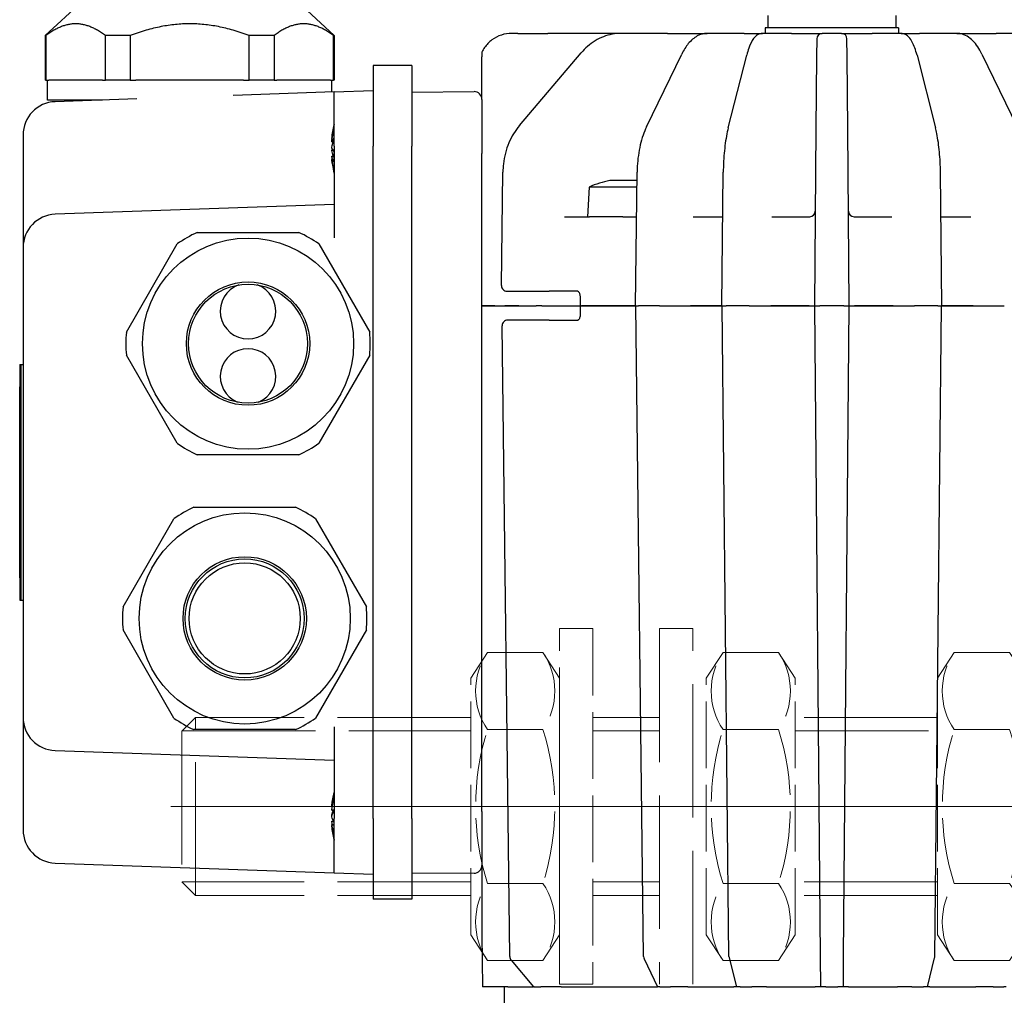
# Model space of a CAD drawing. Units: millimetres. Extents: x -15 to 595, y -34 to 840.
# Drawn here: x 73 to 117, y 638 to 682 of the extents above; entities that cross this region are included whole.
import ezdxf

# ---------------------------------------------------------------- set-up
doc = ezdxf.new("R2010")
doc.units = ezdxf.units.MM
doc.header["$PDMODE"] = 2
doc.header["$PDSIZE"] = 10
doc.linetypes.add('AM_ISO02W050', pattern=[7.5, 6, -1.5])
for name, color, linetype, lineweight in [('AM_0', 7, 'Continuous', 40), ('AM_1', 30, 'Continuous', 30), ('AM_3', 1, 'AM_ISO02W050', 15), ('AM_5', 3, 'Continuous', 20)]:
    doc.layers.add(name, color=color, linetype=linetype, lineweight=lineweight)
doc.styles.get("Standard").update_dxf_attribs({"font": 'arial.ttf'})
doc.dimstyles.new('MAL-ISO$0', dxfattribs={"dimtxt": 3, "dimasz": 3, "dimexe": 1, "dimexo": 1, "dimgap": 1.5, "dimtad": 1, "dimtxsty": 'Standard', "dimcen": 0, "dimclrd": 256, "dimclre": 256, "dimclrt": 3, "dimadec": 1, "dimazin": 2, "dimtp": 0.1, "dimtm": 0.1, "dimtfac": 0.71, "dimtmove": 0, "dimatfit": 3, "dimfxl": 1, "dimlwd": -1, "dimlwe": -1, "dimarcsym": 1})

# ---------------------------------------------------------------- blocks, each defined once
blk = doc.blocks.new('ecrou-1')
at = {"layer": 'AM_3', "color": 1}
for p, q in [((-11.54999999999995, 0), (-13.85640646055117, -1.504809471616682)), ((-11.54999999999995, 0), (11.54999999999995, 0)), ((11.54999999999995, 1.13686837721616e-13), (13.85640646055117, -1.504809471616568)), ((-13.85640646055117, -1.504809471616795), (-13.85640646055117, -6.495190528383318)), ((-6.928203230275585, -1.504809471616795), (-6.928203230275585, -6.495190528383318)), ((6.928203230275585, -1.504809471616682), (6.928203230275585, -6.495190528383318)), ((13.85640646055117, -1.504809471616682), (13.85640646055117, -6.495190528383318)), ((-11.54999999999995, -8.000000000000114), (-13.85640646055117, -6.495190528383432)), ((11.54999999999995, -8), (13.85640646055117, -6.495190528383318)), ((-11.54999999999995, -8), (11.54999999999995, -8))]:
    blk.add_line(p, q, dxfattribs=at)
for centre, radius, start, end in [((-10.39230484541326, -6.581548506904255), 6.145997008818983, 55.69241388794769, 124.3075861120523), ((-5.972447070234921e-07, -23.41565644288039), 22.98010494479505, 72.45305987572193, 107.5469379898382), ((10.39230525919652, -6.581547166360451), 6.145995668275257, 55.69241003046688, 124.3075929270978), ((-10.39230484541326, -1.418451493095745), 6.145997008818983, 235.6924138879477, 304.3075861120523), ((-5.972447070234921e-07, 15.41565644288028), 22.98010494479505, 252.4530620101618, 287.546940124278), ((10.39230525919652, -1.418452833639435), 6.145995668275257, 235.6924070729022, 304.3075899695331)]:
    blk.add_arc(centre, radius, start, end, dxfattribs=at)
blk = doc.blocks.new('rondelle-1')
at = {"layer": 'AM_3', "color": 1}
blk.add_lwpolyline([(-16, -4.323396751715336e-09), (16, 4.323510438553058e-09), (16, -2.99999999567649), (-16, -3.000000004323397)], close=True, dxfattribs=at)
blk = doc.blocks.new('*D63')
at = {"layer": 'AM_5', "transparency": 16777216}
for p, q in [((79.50912400112176, 646.3266228490296), (164.1464953037836, 646.3266228490296)), ((163.1464953037836, 606.826622701654), (163.1464953037836, 640.3266228490296)), ((182.2156096254051, 600.826622701654), (162.1464953037836, 600.826622701654))]:
    blk.add_line(p, q, dxfattribs=at)
for points in [[(162.1464953037836, 640.3266228490296), (164.1464953037836, 640.3266228490296), (163.1464953037836, 646.3266228490296)], [(162.1464953037836, 606.826622701654), (164.1464953037836, 606.826622701654), (163.1464953037836, 600.826622701654)]]:
    blk.add_solid(points, dxfattribs=at)
at = {"layer": 'Defpoints', "color": 0, "transparency": 16777216}
for p in [(78.50912400112176, 646.3266228490296), (163.1464953037836, 646.3266228490296), (183.2156096254051, 600.826622701654)]:
    blk.add_point(p, dxfattribs=at)
at = {"layer": 'AM_5', "color": 3, "transparency": 16777216, "insert": (158.5830573774536, 623.5766227753417), "char_height": 6, "attachment_point": 5, "rotation": 90}
blk.add_mtext('91', dxfattribs=at)
blk = doc.blocks.new('DECLENCHEUR RF COTE')
at = {"layer": 'AM_1'}
for p, q in [((-69.45874770580076, -60.48285254296071), (-69.45874770580167, -63.71805920901717)), ((-67.5999784565106, -64.99330566681694), (-61.06281327053739, -61.81988393379153)), ((16.34125229420306, -62.80566046424791), (16.34125229420397, -63.02497731134916)), ((-69.45874770580167, -65.04582097294453), (-69.45874770580167, -63.71805920901717)), ((-44.9587477057953, -63.65651034034819), (-44.9587477057953, -62.98032651051473)), ((-44.95874770579621, -65.13255218797305), (-44.9587477057953, -63.65651034034819)), ((16.34125229420397, -63.9714981400616), (16.34125229420397, -63.02497731134916)), ((16.34125229420397, -63.9714981400616), (16.34125229420397, -64.74018258399563)), ((-69.45874770580076, -67.26507330321103), (-69.45874770580167, -65.04582097294453)), ((-44.95874770579621, -65.7792157393833), (-44.95874770579621, -65.13255218797305)), ((16.34125229420397, -64.74018258399563), (16.34125229420397, -64.89552421874485)), ((16.34125229420397, -64.89552421874485), (16.34125229420397, -65.54956161247581)), ((16.34125229420397, -69.67699520275708), (16.34125229420306, -65.54956161249582)), ((-52.95874770579621, -68.6833939778776), (-52.95874770579621, -66.00753775701243)), ((-44.95874770579621, -68.59876225845575), (-44.95874770579621, -65.77748562257922)), ((-44.95874770579621, -65.7792157393833), (-44.95874770579621, -68.59876225845575)), ((-69.45874770579894, -67.26507330321103), (-69.45874770579894, -68.78436312662008)), ((-69.45874770579894, -68.78436312662008), (-69.45874770579985, -70.61641221550236)), ((-44.95874769716238, -68.59876307442848), (-56.97486760057336, -68.72587995971391)), ((-44.95874770579439, -68.97778855143316), (-44.95874770579439, -68.59876225845575)), ((13.61121946063531, -69.23860095204462), (-44.95874771442732, -68.61899729808603)), ((-44.95874770579439, -68.97778855143316), (-44.95874770579439, -71.05389923021177)), ((-67.50501200363533, -70.8367207169422), (-60.96784681766212, -69.17203714581639)), ((16.34125229420397, -69.90803350448412), (13.72737595200351, -69.25354621445557)), ((16.34125229420397, -69.67699520274299), (16.34125229420397, -69.90803350448412)), ((16.34125229420397, -69.90803350448412), (16.34125229420488, -70.2494106041372)), ((-69.45874770579985, -71.87763851892306), (-69.45874770579985, -70.61641221550236)), ((16.34125229420488, -71.28956873170772), (16.34125229420488, -70.2494106041372)), ((-44.95874770579439, -71.65998496238309), (-44.95874770579439, -71.05389923021177)), ((-44.9587477057953, -72.42059938520971), (-44.95874770579439, -71.65998496238309)), ((16.34125229420488, -71.28956873170772), (16.34125229420397, -71.94175034766066)), ((-69.95874770581804, -72.50000000000001), (-69.95874770581804, -84.50000000000001)), ((-69.95874770581804, -72.50000000000001), (-69.45874770581804, -72.50000000000001)), ((-69.45874770579985, -72.26722093821492), (-69.45874770579985, -71.87763851892306)), ((-69.45874770579803, -72.26722093821537), (-69.45874770579803, -73.93681088279574)), ((-44.9587477057953, -72.99454062719043), (-44.9587477057953, -72.42059938520971)), ((16.34125229420397, -71.94175034766066), (16.34125229420397, -72.02179895064954)), ((16.34125229420397, -72.02179895064954), (16.34125229420488, -72.60371537989384)), ((16.34125229420397, -76.99184114806984), (16.34125229420397, -72.60371537990294)), ((-71.0587477058184, -72.75000000000001), (-69.95874770581804, -72.75000000000001)), ((-52.9587477057953, -76.50434439470202), (-52.95874770579621, -73.09092400727287)), ((-44.9587477057953, -76.46495634991926), (-44.9587477057953, -72.99267350256243)), ((-44.9587477057953, -72.99454062719043), (-44.9587477057953, -76.4630631406285)), ((-69.45874770579803, -73.93681088279574), (-69.45874770579894, -74.8808782631154)), ((-69.45874770579985, -75.99428005305118), (-69.45874770579894, -74.88087826311586)), ((-69.45874770579985, -76.740217230461), (-69.45874770579985, -75.99428005305073)), ((-69.45874770579894, -77.63964892384458), (-69.45874770579985, -76.740217230461)), ((-60.84882325792069, -77.06885564620235), (-67.3859884438939, -77.12590462250638)), ((-56.97394173281327, -77.03504006742789), (-60.84882325792069, -77.06885564620235)), ((-44.95874770579439, -76.93018505767351), (-56.97394173281327, -77.03504006742789)), ((-44.9587477057953, -76.93018505771717), (-44.9587477057953, -76.4630631406285)), ((-44.95874770579439, -77.43016601920546), (-44.95874770579439, -76.93018505761167)), ((13.61029359287613, -77.44323308749834), (-44.95874770579439, -76.93210880745347)), ((16.34125229420488, -76.99184114806756), (16.34125229420488, -77.46706580307453)), ((-69.45874770579803, -77.63964892384458), (-69.45874770579803, -79.36035107615454)), ((-67.3859884438939, -77.12590462250638), (-68.96311097354692, -77.13966796231263)), ((-44.95874770579439, -77.43016601920546), (-44.95874770579439, -79.56983398079366)), ((16.34125229420488, -77.46706580302678), (13.61029359287613, -77.44323308749834)), ((16.34125229420488, -77.46706580302678), (16.34125229420488, -77.96399942852302)), ((16.34125229420488, -79.03600057147649), (16.34125229420488, -77.96399942852302)), ((-69.45874770579985, -80.25978276953857), (-69.45874770579894, -79.36035107615454)), ((-44.95874770579439, -80.06789119254655), (13.61029359287613, -79.55676691250117)), ((-44.95874770579439, -80.06981494238791), (-44.95874770579439, -79.56983398079366)), ((13.61029359287613, -79.55676691250117), (16.34125229420488, -79.53293419697273)), ((16.34125229420488, -79.03600057147649), (16.34125229420488, -79.53293419697273)), ((16.34125229420488, -79.53293419692544), (16.34125229420488, -80.00815885193195)), ((-69.45874770579985, -81.00571994694839), (-69.45874770579985, -80.25978276953857)), ((-68.96311097354692, -79.86033203768649), (-67.3859884438939, -79.87409537749274)), ((-67.3859884438939, -79.87409537749274), (-60.84882325792069, -79.93114435379722)), ((-60.84882325792069, -79.93114435379722), (-56.97394173281327, -79.96495993257169)), ((-56.97394173281327, -79.96495993257169), (-44.95874770579439, -80.0698149423256)), ((-52.95874770579621, -83.90907599272624), (-52.9587477057953, -80.4956556052971)), ((-44.9587477057953, -80.53693685937061), (-44.9587477057953, -80.0698149422824)), ((-44.9587477057953, -84.00732649743715), (-44.9587477057953, -80.53504365008031)), ((-44.9587477057953, -80.53693685937061), (-44.9587477057953, -84.00545937280869)), ((16.34125229420397, -84.39628462009658), (16.34125229420397, -80.00815885192968)), ((-69.45874770579894, -82.11912173688371), (-69.45874770579985, -81.00571994694839)), ((-69.45874770579894, -82.11912173688371), (-69.45874770579803, -83.06318911720383)), ((-69.45874770579803, -83.06318911720383), (-69.45874770579803, -84.7327790617842)), ((-44.9587477057953, -84.5794006147894), (-44.9587477057953, -84.00545937280869)), ((-71.0587477058184, -84.25000000000001), (-69.95874770581804, -84.25000000000001)), ((-69.95874770581804, -84.50000000000001), (-69.45874770581804, -84.50000000000001)), ((-69.45874770579985, -85.12236148107606), (-69.45874770579985, -84.7327790617842)), ((-44.95874770579439, -85.34001503761603), (-44.9587477057953, -84.5794006147894)), ((16.34125229420488, -84.39628462010613), (16.34125229420397, -84.97820104934998)), ((16.34125229420397, -84.97820104934998), (16.34125229420397, -85.05824965233886)), ((16.34125229420397, -85.05824965233886), (16.34125229420488, -85.7104312682918)), ((-69.45874770579985, -86.38358778449675), (-69.45874770579985, -85.12236148107651)), ((-44.95874770579439, -85.94610076978735), (-44.95874770579439, -85.34001503761603)), ((-44.95874770579439, -85.94610076978735), (-44.95874770579439, -88.02221144856595)), ((16.34125229420488, -86.75058939586278), (16.34125229420488, -85.7104312682918)), ((-69.45874770579985, -86.38358778449675), (-69.45874770579894, -88.21563687337904)), ((-60.96784681766212, -87.82796285418273), (-67.50501200363533, -86.16327928305738)), ((16.34125229420488, -86.75058939586278), (16.34125229420397, -87.0919664955154)), ((13.72737595200351, -87.7464537855444), (16.34125229420397, -87.0919664955154)), ((16.34125229420397, -87.0919664955154), (16.34125229420397, -87.32300479725653)), ((16.34125229420306, -91.4504383875037), (16.34125229420397, -87.32300479724243)), ((-69.45874770579894, -88.21563687337904), (-69.45874770579894, -89.73492669678855)), ((-44.95874770579439, -88.40123692547924), (-56.97486760057336, -88.27412004028567)), ((-52.95874770579621, -90.99246224298714), (-52.95874770579621, -88.31660602212152)), ((13.61121946063531, -87.76139904795535), (-44.95874770579439, -88.38100270182214)), ((-44.95874770579439, -88.40123692547924), (-44.95874770579439, -88.02221144856595)), ((-44.95874770579621, -91.22251437742081), (-44.95874770579621, -88.4012369254797)), ((-44.95874770579621, -88.40123692547924), (-44.95874770579621, -91.22078426061627)), ((-69.45874770580167, -91.95417902705505), (-69.45874770580076, -89.73492669678855)), ((-44.95874770579621, -91.86744781202653), (-44.95874770579621, -91.22078426061627)), ((-69.45874770580167, -93.2819407909824), (-69.45874770580167, -91.95417902705505)), ((-61.06281327053739, -95.18011606620804), (-67.5999784565106, -92.00669433318264)), ((-44.9587477057953, -93.34348965965093), (-44.95874770579621, -91.86744781202653)), ((16.34125229420397, -91.45043838752416), (16.34125229420397, -92.10447578125466)), ((16.34125229420397, -92.10447578125466), (16.34125229420397, -92.25981741600434)), ((16.34125229420397, -92.25981741600434), (16.34125229420397, -93.02850185993837)), ((16.34125229420397, -93.97502268865036), (16.34125229420397, -93.02850185993792)), ((-69.45874770580167, -93.2819407909824), (-69.45874770580076, -96.5171474570384)), ((-44.9587477057953, -94.01967348948484), (-44.9587477057953, -93.34348965965093)), ((-44.9587477057953, -94.01967348948484), (-44.9587477057953, -95.90888816568624)), ((13.82125990847499, -95.39682176522864), (16.34125229420306, -94.19433953575161)), ((16.34125229420397, -93.97502268865036), (16.34125229420306, -94.19433953575161)), ((16.34125229420033, -102.8772756533585), (16.34125229420306, -94.19433953575161)), ((13.61183110574666, -95.44552962294163), (-44.95874770579621, -96.13680203650576)), ((-69.45874770580076, -96.5171474570384), (-69.45874770580167, -97.4793518895972)), ((-44.95874770579621, -96.17414464820423), (-56.97547924568653, -96.03231857813127)), ((-56.20874770579803, -96.04136783755304), (-56.20874770579803, -97.13823564513997)), ((-55.63432434105971, -96.04814740220492), (-55.63432434106062, -100.3363547225736)), ((-52.95874770579803, -97.31157361149464), (-52.95874770579712, -96.07972558285248)), ((-44.95874770579621, -96.17414464820423), (-44.9587477057953, -95.90888816568624)), ((-44.95874770579803, -101.0171308557733), (-44.95874770579712, -96.17414464820423)), ((-44.95874770579712, -96.17414464820423), (-44.95874770579803, -101.0214433643641)), ((-69.45874770580167, -97.4793518895972), (-69.45874770580167, -104.0553928217933)), ((-56.20874770579803, -97.13823564513997), (-56.20874770579894, -98.43774693263641)), ((-52.95874770579803, -97.31157361149464), (-52.95874770579803, -100.3099707158504)), ((-56.20874770579894, -98.43774693263641), (-56.20874770579894, -98.47499999999992)), ((-55.63432434106062, -100.3363547225736), (-52.95874770579894, -100.4999999999996)), ((-52.95874770579894, -102.5560345379504), (-52.95874770579803, -100.3099707158504)), ((-44.95874770579894, -101.1581824422078), (-44.95874770579803, -101.0214437668278)), ((-61.1679553457875, -106.6111190095016), (-67.7051205317598, -101.0642378252037)), ((-46.25874770579912, -101.3581576772963), (-46.25874770579912, -102.601569009255)), ((-45.77251971703527, -101.1641760262051), (-44.95874770579894, -101.1581824422078)), ((-44.95874770623823, -101.1538995532496), (-44.15062606095444, -101.1548776871005)), ((-44.95874770580076, -104.5976335820819), (-44.95874770579894, -101.1581824422078)), ((-43.65874770579876, -102.6027115149204), (-43.65874770579876, -101.3488975427358)), ((-46.25874770579912, -102.601569009255), (-46.25874770579912, -103.9514920403199)), ((-43.65874770579967, -103.952672030598), (-43.65874770579876, -102.6027115149204)), ((16.34125229420124, -102.8772756533926), (16.34125229420033, -103.5570124833061)), ((16.34125229420033, -103.5570124833061), (16.34125229420033, -103.8313295282514)), ((-69.45874770580258, -104.9121224484052), (-69.45874770580167, -104.0553928217933)), ((-46.25874770579912, -106.5571985843103), (-46.25874770579912, -103.9514920403199)), ((-43.65874770579967, -103.952672030598), (-43.65874770579876, -106.4953306903185)), ((16.34125229420033, -103.8313295282514), (16.34125229420033, -104.6918120616337)), ((-69.45874770580258, -106.7545240668474), (-69.45874770580258, -104.9121224484052)), ((-44.95874770580076, -104.5976335820819), (-44.95874770580076, -105.1117580199984)), ((-44.95874770580076, -106.1250505450712), (-44.95874770580076, -105.111758019998)), ((13.92615490862727, -107.3683574073884), (16.34125229420033, -105.354365251997)), ((16.34125229420033, -105.2912674932859), (16.34125229420033, -104.6918120616337)), ((16.34125229420033, -105.2912674932859), (16.34125229420033, -105.354365251997)), ((16.3412522941976, -107.6666456671428), (16.34125229419942, -105.354365251997)), ((-44.95874770580076, -106.6795143967743), (-44.95874770580076, -106.1250505450717)), ((-69.45874770580258, -106.7545240668474), (-69.45874770580349, -107.3061492998877)), ((-46.25874770579912, -107.7360751295614), (-46.25874770579912, -106.5571985843103)), ((-44.95874770580076, -106.6795124747682), (-44.95874770580167, -107.9247502509175)), ((-44.95874770580167, -107.9247502509175), (-44.95874770580076, -106.6821252280552)), ((-43.65874770579876, -106.4953306903185), (-43.65874770579967, -107.67205574112)), ((-46.76480471323293, -108.2360384408762), (-56.97563547250274, -108.11233520823)), ((-44.95874770580258, -108.8444701215553), (-44.95874770580167, -107.9247502509175)), ((13.61198733255651, -107.4843204372982), (-43.15269069836586, -108.1720190524352)), ((16.34125229417668, -107.6666456671441), (16.3412522941976, -107.8240322489687)), ((16.3412522941976, -107.8240322489687), (16.3412522941976, -109.7803348025927)), ((16.34125229419487, -107.982546264418), (17.83688902644599, -107.9955984884436)), ((-44.95874770580258, -108.8444701215553), (-44.95874770580258, -109.9999999999996)), ((-44.95874770580258, -109.9999999999996), (-44.95874770580258, -108.8444701215553)), ((16.3412522941976, -109.7803348025927), (16.3412522941976, -109.9589341969735)), ((-66.48492731229771, -109.9999999999996), (-67.35054966875077, -109.9999999999996)), ((-63.52242718580555, -109.9999999999996), (-66.48492731229771, -109.9999999999996)), ((-64.17358338104032, -116.2999999999997), (-64.22240053194355, -110.7061085748487)), ((-63.52242718579919, -109.9999999999996), (-58.65874770579512, -109.9999999999996)), ((0.5412522942046962, -109.9999999999995), (-58.65874770579512, -109.9999999999996)), ((0.5412522942046962, -109.9999999999995), (5.404931774206034, -109.9999999999995)), ((6.056087969448072, -116.2999999999997), (6.104905120351305, -110.7061085748487)), ((11.63557735885252, -109.9999999999995), (16.3412522941976, -109.9589341969726)), ((-66.55874770579658, -116.2999999999997), (-66.55874770579658, -119.7999999999997)), ((-66.55874770579658, -116.2999999999997), (-59.30874770579385, -116.2999999999997)), ((1.191252294206151, -116.2999999999997), (-59.30874770579385, -116.2999999999997)), ((1.191252294206151, -116.2999999999997), (8.441252294203423, -116.2999999999997)), ((8.441252294203423, -116.2999999999997), (8.441252294203423, -119.7999999999997)), ((-66.55874770579658, -119.7999999999997), (-59.30874770579385, -119.7999999999997)), ((-64.1865250125752, -123.2999999999997), (-64.30874770579658, -119.7999999999997)), ((1.191252294206151, -119.7999999999997), (-59.30874770579385, -119.7999999999997)), ((-50.51301871330315, -124.6804467909365), (-42.57576478010969, -120.0978710959808)), ((-40.51301871330315, -120.0978710959808), (-32.57576478010969, -124.6804467909365)), ((-25.78890567285134, -124.9790439848261), (-17.85165173965788, -120.3964682898704)), ((-15.78890567285134, -120.3964682898704), (-7.851651739657882, -124.9790439848261)), ((1.191252294206151, -119.7999999999997), (8.441252294203423, -119.7999999999997)), ((6.069029600982958, -123.2999999999997), (6.191252294203423, -119.7999999999997)), ((-72.25874770580185, -126.5499999999997), (-69.25874770580185, -123.2999999999997)), ((-69.25874770580185, -123.2999999999997), (-69.25874770580185, -123.3647025960445)), ((-69.25874770580185, -123.2999999999997), (-65.25874770580185, -123.2999999999997)), ((-65.25874770580185, -123.3647025960445), (-69.25874770580185, -123.3647025960445)), ((-65.25874770580185, -123.2999999999997), (-65.25874770580185, -123.3647025960445)), ((-65.25874770580185, -123.6180173897556), (-65.25874770580185, -123.3647025960445)), ((-64.17954085868269, -123.4999999999986), (-65.25874770580185, -123.4999999999986)), ((-65.25874770580185, -123.6180173897556), (-65.25874770579912, -128.4571805405521)), ((-64.18652501257702, -123.2999999999997), (-63.86946669274084, -132.3793623523052)), ((-59.30874770579476, -123.2999999999997), (-64.1865250125752, -123.2999999999997)), ((-60.01184213517126, -123.4681684013431), (-60.01184213517126, -123.5027099920435)), ((-59.99159958998689, -123.4709377888207), (-59.99159958998689, -123.5044808455564)), ((-59.74992981039168, -123.5044808455564), (-59.74992981039168, -123.4999779085833)), ((-59.69735464008545, -123.5044808455564), (-59.69735464008545, -123.3879933649973)), ((-59.30874770579476, -123.2999999999997), (-51.06057522473702, -123.2999999999997)), ((-58.95137071101499, -123.3886805135371), (-58.95137071101499, -123.5027099920435)), ((-58.93489747205285, -123.3768506744637), (-58.93489747205285, -123.5044808455564)), ((-58.42014077150679, -123.5044808455564), (-58.42014077150679, -123.3094975019049)), ((-58.394043597777, -123.3097407632149), (-58.394043597777, -123.5027099920435)), ((-58.36756560120057, -123.5044808455564), (-58.36756560120057, -123.3099048374315)), ((-58.36730916254191, -123.3099060190389), (-58.36730916254191, -123.5027099920435)), ((-58.12589582160535, -123.4798625707417), (-58.12589582160535, -123.5044808455564)), ((-54.05874770579567, -123.2999999999997), (-53.18207231666247, -148.4046984901074)), ((-7.056920186852494, -123.2999999999997), (1.191252294205242, -123.2999999999997)), ((-4.935423094928865, -148.4046984901074), (-4.058747705795668, -123.2999999999997)), ((-0.01483737991429734, -123.4381696394002), (-0.01483737991429734, -123.502709992043)), ((0.00189467496556972, -123.4412109043905), (0.00189467496556972, -123.5044808455563)), ((0.1410324891726304, -123.5044808455563), (0.1410324891726304, -123.4647568678542)), ((0.4460757783303961, -123.5044808455563), (0.4460757783303961, -123.2999999999997)), ((0.865020113598348, -123.4720704896117), (0.865020113598348, -123.502709992043)), ((0.8850492567894435, -123.4776476171914), (0.8850492567894435, -123.5044808455563)), ((6.069029600982958, -123.2999999999997), (1.191252294205242, -123.2999999999997)), ((1.436428810077359, -123.5044808455563), (1.436428810077359, -123.3655763524625)), ((1.461998791887254, -123.3540115269543), (1.461998791887254, -123.502709992043)), ((1.741472099234215, -123.5044808455563), (1.741472099234215, -123.3034935935925)), ((1.746697447808856, -123.3037167831557), (1.746697447808856, -123.502709992043)), ((1.880609913442186, -123.4915420149623), (1.880609913442186, -123.5044808455563)), ((5.192354211847032, -148.4046984901074), (6.06902960098023, -123.2999999999997)), ((-51.54439174670597, -135.6319886762585), (-51.54439174670597, -126.4668372863471)), ((-31.54439174670597, -126.4668372863471), (-31.54439174670597, -135.6319886762585)), ((-26.82027870625416, -135.9305858701482), (-26.82027870625416, -126.7654344802367)), ((-6.820278706254157, -126.7654344802367), (-6.820278706254157, -135.9305858701482)), ((-65.25874770579912, -128.7104953342641), (-65.25874770579912, -128.4571805405521)), ((-69.25874770579912, -128.7104953342641), (-69.25874770579912, -130.9542072617805)), ((-69.25874770579912, -128.7104953342641), (-65.25874770579912, -128.7104953342641)), ((-65.25874770579912, -128.7104953342641), (-65.25874770579912, -130.9542072617805)), ((-65.25874770579912, -130.9542072617805), (-69.25874770579912, -130.9542072617805)), ((-65.25874770579912, -131.4608368492045), (-65.25874770579912, -130.9542072617805)), ((-65.25874770579912, -131.4608368492045), (-65.25874770579912, -141.1391631507927)), ((-42.57576478010878, -142.0009548666253), (-50.51301871330315, -137.4183791716691)), ((-32.57576478010878, -137.4183791716691), (-40.51301871330315, -142.0009548666253)), ((-17.85165173965788, -142.299552060515), (-25.78890567285134, -137.7169763655588)), ((-7.851651739657882, -137.7169763655588), (-15.78890567285134, -142.299552060515)), ((-69.25874770579912, -141.6457927382194), (-69.25874770579912, -143.8895046657358)), ((-69.25874770579912, -141.6457927382194), (-65.25874770579912, -141.6457927382194)), ((-65.25874770579912, -141.6457927382194), (-65.25874770579912, -141.1391631507927)), ((-65.25874770579912, -141.6457927382194), (-65.25874770579912, -143.8895046657358)), ((-63.56629535024467, -141.0610537041484), (-63.30984962344473, -148.4046984901074)), ((-65.25874770579912, -143.8895046657358), (-69.25874770579912, -143.8895046657358)), ((-65.25874770579912, -144.1428194594491), (-65.25874770579912, -143.8895046657358)), ((-65.25874770579912, -144.1428194594491), (-65.25874770580185, -148.9819826102407)), ((-63.45874770579894, -144.1408152904733), (-63.45874770580258, -149.0999999999985)), ((-63.45874770580258, -145.2999999999997), (-63.41826808376254, -145.2999999999997)), ((-72.25874770580185, -146.0499999999997), (-69.25874770580185, -149.2999999999997)), ((-69.25874770580185, -149.235297403955), (-69.25874770580185, -149.2999999999997)), ((-69.25874770580185, -149.235297403955), (-65.25874770580185, -149.235297403955)), ((-69.25874770580185, -149.2999999999997), (-65.25874770580185, -149.2999999999997)), ((-65.25874770580185, -149.235297403955), (-65.25874770580185, -148.9819826102407)), ((-63.45874770580258, -149.0999999999985), (-65.25874770580185, -149.0999999999985)), ((-65.25874770580185, -149.235297403955), (-65.25874770580185, -149.2999999999997)), ((-60.311677142387, -151.2999999999997), (-59.0587477057984, -151.2999999999997)), ((-59.0587477057984, -151.2999999999997), (-50.18389983560564, -151.2999999999997)), ((-50.18389983560564, -151.2999999999997), (-7.933595575985692, -151.2999999999997)), ((-39.65874770579876, -151.4999999999995), (-39.65874770579876, -151.2999999999997)), ((-37.65874770579785, -151.4999999999995), (-39.65874770579876, -151.4999999999995)), ((-39.65874770579876, -151.5999999999995), (-39.65874770579876, -151.4999999999995)), ((-39.65874770579876, -151.4999999999995), (-37.65874770579785, -151.4999999999995)), ((-37.65874770579785, -151.4999999999995), (-20.45874770579803, -151.4999999999995)), ((-20.45874770579803, -151.4999999999995), (-37.65874770579785, -151.4999999999995)), ((-18.45874770579894, -151.4999999999995), (-20.45874770579803, -151.4999999999995)), ((-20.45874770579803, -151.4999999999995), (-18.45874770579894, -151.4999999999995)), ((-18.45874770579894, -151.4999999999995), (-18.45874770579894, -151.2999999999997)), ((-18.45874770579894, -151.5999999999995), (-18.45874770579894, -151.4999999999995)), ((-7.933595575986601, -151.2999999999997), (0.941252294201604, -151.2999999999997)), ((0.941252294201604, -151.2999999999997), (2.194181730790206, -151.2999999999997)), ((-39.65874770579876, -151.5999999999995), (-37.65874770579785, -151.5999999999995)), ((-20.45874770579803, -151.5999999999995), (-37.65874770579785, -151.5999999999995)), ((-20.45874770579803, -151.5999999999995), (-18.45874770579894, -151.5999999999995))]:
    blk.add_line(p, q, dxfattribs=at)
for centre, radius in [((-41.54439174670597, -131.0494129813028), 9.499999999999995), ((-16.82027870625416, -131.3480101751925), 9.499999999999995), ((-41.54439174670506, -131.0494129813028), 5.549999999999997), ((-41.54439174670506, -131.0494129813028), 5.349999999999997), ((-16.82027870625325, -131.3480101751925), 5.549999999999997), ((-16.82027870625325, -131.3480101751925), 5.349999999999997), ((-16.82027870625416, -131.3480101751925), 4.999999999999996)]:
    blk.add_circle(centre, radius, dxfattribs=at)
for centre, radius, start, end in [((13.60593032512634, -69.73857297630728), 0.4999999999999997, 75.94275244384627, 89.39389841204351), ((-53.4587477057953, -76.50434439470202), 0.5000000000000013, 270.4999999999655, 0), ((-68.95874770579803, -77.63964892384458), 0.5000000000000023, 90.4999999999655, 180), ((-68.95874770579803, -79.36035107615454), 0.5000000000000023, 180, 269.5000000000345), ((-53.4587477057953, -80.4956556052971), 0.5000000000000001, 0, 89.5000000000345), ((13.60593032512634, -87.26142702369224), 0.4999999999999997, 270.6061015879565, 284.0572475561538), ((13.60593032512543, -94.94556444336602), 0.4999999999999997, 270.6761953477663, 295.5093997895206), ((-48.33413341095411, -97.0641670164696), 7.999999999998889, 190.1574693278286, 204.1435050411079), ((-46.75874770579912, -107.7360751295614), 0.4999999999999997, 269.305901098045, 0), ((-43.15874770579967, -107.67205574112), 0.4999999999999997, 180, 270.694098901955), ((13.6059303251227, -106.9843571259835), 0.4999999999999998, 270.694098901955, 309.8253209107258), ((-63.52242718579919, -110.6999999999998), 0.6999999999999965, 90, 180.4999999999655), ((5.404931774206034, -110.6999999999998), 0.7000000000000041, 359.5000000000345, 90), ((-41.54439174670597, -131.0494129813028), 11.00000000000004, 84.61997732865387, 95.38002267134613), ((-16.82027870625416, -131.3480101751925), 11.00000000000007, 84.61997732865387, 95.38002267134613), ((-59.05874770579658, -113.8000000000007), 9.749999999999995, 256.9971755331675, 261.9934099714948), ((-59.05874770579658, -113.8000000000007), 9.749999999999995, 278.0065900285052, 283.0028244668325), ((0.9412522942034229, -113.8000000000006), 9.749999999999995, 256.9971755331675, 263.7478832733494), ((0.9412522942034229, -113.8000000000006), 9.749999999999995, 276.2521167266505, 283.0028244668325), ((-41.54439174670597, -131.0494129813028), 10.99999999999975, 144.6199773287012, 155.3800226713582), ((-41.54439174670597, -131.0494129813028), 11.00000000000001, 24.61997732864256, 35.38002267129881), ((-16.82027870625416, -131.3480101751925), 11.00000000000005, 144.6199773287012, 155.3800226713582), ((-16.82027870625416, -131.3480101751925), 10.99999999999982, 24.61997732864256, 35.38002267129881), ((-44.46960854350118, -131.0494129813028), 2.5, 199.1632949331433, 160.8367050668578), ((-44.46960854350118, -131.0494129813028), 2.500000000000001, 199.1632949331433, 160.8367050668578), ((-38.59025598661219, -131.0494129813028), 2.5, 22.50755965866065, 337.4924403413386), ((-38.59025598661219, -131.0494129813028), 2.500000000000001, 22.50755965866065, 337.4924403413386), ((-41.54439174670597, -131.0494129813028), 11.00000000000035, 204.6199773286429, 215.3800226713029), ((-41.54439174670597, -131.0494129813028), 10.99999999999993, 324.6199773286971, 335.3800226713571), ((-16.82027870625416, -131.3480101751925), 10.99999999999999, 204.6199773286429, 215.3800226713029), ((-16.82027870625507, -131.3480101751925), 11.00000000000054, 324.6199773286971, 335.3800226713571), ((-41.54439174670597, -131.0494129813032), 10.99999999999967, 264.6199773286539, 275.3800226713461), ((-16.82027870625416, -131.348010175192), 11.00000000000067, 264.6199773286539, 275.3800226713461), ((-60.311677142387, -148.2999999999997), 2.999999999999983, 181.9999999999777, 270), ((-50.18389983560564, -148.2999999999997), 2.999999999999986, 181.9999999999777, 270), ((-7.933595575985692, -148.2999999999997), 2.999999999999986, 270, 358.0000000000223), ((2.194181730790206, -148.2999999999997), 3.000000000000004, 270, 358.0000000000223)]:
    blk.add_arc(centre, radius, start, end, dxfattribs=at)
at = {"layer": 'AM_1', "extrusion": (0, 0, -1)}
for centre, major_axis, ratio, start_param, end_param in [((-59.14795851946337, -113.8000000000007), (-7.4940054162198e-15, -9.743785065980214), 0.9665968858142714, 0.09185292900787712, 0.2241632263456426), ((-61.08099587753941, -113.8000000000007), (-7.632783294297949e-16, -9.50999474237488), 0.3395706677164413, 6.237334318492195, 6.329036295866976), ((-58.91246945837111, -113.8000000000007), (-1.387778780781444e-14, -9.74378506598035), 0.907405818293982, 0.09185292900787714, 0.2241632263456417), ((-59.48725504838922, -113.8000000000007), (-2.851885394505869e-14, -9.73993427229595), 0.2530455225608304, 0.08534889801261336, 0.2224225006951022), ((-59.49103768689338, -113.8000000004436), (6.524683571207385e-11, -9.725916292856203), 0.7756229925103096, 0.06640423988563793, 0.06909380151338507), ((-58.94666814166203, -113.8000000000129), (-5.181965967437913e-13, -9.739934272283657), 0.9674543728320821, 0.08534889801255208, 0.1111208145174167), ((-58.69879056140735, -113.8000000000007), (-3.164135620181694e-14, -9.739934272296153), 0.5827012314953406, 0.08534889801261458, 0.2224225006950966), ((-59.05201825431914, -113.8000000003554), (-8.563295211816417e-09, -9.725916292944552), 0.9999517254100904, 0.06640423900001433, 0.06909380062776185), ((-59.58995164781891, -113.8000000004436), (5.309495898497826e-11, -9.725916292856203), 0.631196461879621, 6.214091505674851, 6.216781067302597), ((-59.39519089372834, -113.8000000000007), (2.386979502944085e-14, -9.743785065980013), 0.2563015027933942, 6.059022080833944, 6.191332378171713), ((-58.7223045178639, -113.8000000000007), (-1.141448047192738e-13, -9.743785065980079), 0.2563015027933953, 0.0918529290078709, 0.1351311368127641), ((-58.52754376381063, -113.8000000005291), (2.306627111536839e-12, -9.725916292770535), 0.6311964618793886, 0.06640423988063215, 0.06909380150833755), ((-59.41870485018489, -113.8000000000007), (-1.987993103469419e-13, -9.739934272295892), 0.5827012314953395, 6.106320860696583, 6.197836409166962), ((-58.32867077020592, -113.8000000000011), (4.718447854656911e-15, -9.50999474237456), 0.9405805449968704, 6.237334318492195, 6.329036295866977), ((-59.0654771572722, -113.8000000003594), (2.368181484246888e-09, -9.725916292940505), 0.9999517254100864, 6.214091505914844, 6.216781067542633), ((-59.2050259531411, -113.8000000008124), (-6.118994200221546e-11, -9.743785065164968), 0.9074058182938763, 6.188324561701112, 6.191332378166106), ((-59.17082726993112, -113.8000000000007), (2.77555756156289e-16, -9.73993427229617), 0.9674543728320818, 6.060762806484487, 6.197836409166973), ((-58.37390687011202, -113.8000000003535), (-1.253436156950504e-11, -9.725916292946167), 0.009825825634164485, 6.214091505671199, 6.216781067298927), ((-58.74290714109384, -113.8000000000002), (3.400058012914539e-15, -9.74378506598054), 0.4202554948197924, 6.059022080833947, 6.191332378171707), ((-58.80065619962761, -113.8000000000007), (4.385380947269366e-14, -9.73993427229608), 0.8126864554142724, 6.060762806484489, 6.197836409166976), ((-58.62645772470796, -113.8000000003649), (-5.389522161891586e-11, -9.725916292934786), 0.7756229925103412, 6.214091505667123, 6.216781067294871), ((-58.96953689212887, -113.7999999999997), (-9.853229343548259e-14, -9.743785065980815), 0.9665968858142713, 6.14805417036681, 6.191332378171696), ((0.7895570928480993, -113.8000000000006), (4.9960036108132e-14, -9.743785065979855), 0.900034655363373, 0.09185292900788156, 0.2241632263456541), ((-0.9047929205476066, -113.8000000000001), (-9.020562075079393e-16, -9.509994742375332), 0.5126031012852116, 6.237334318492178, 6.329036295866991), ((1.145042517564889, -113.8000000000006), (2.872702076217591e-14, -9.743785065979967), 0.8106820473088411, 0.09185292900787768, 0.2241632263456474), ((0.7564919749406727, -113.7999999999697), (1.09419417970713e-11, -9.739934272327053), 0.9088426424495237, 0.08534889801365687, 0.0992413435323578), ((0.4156484374666434, -113.8000000004431), (5.366339317358632e-11, -9.7259162928562), 0.6411133757046175, 0.06640423988397348, 0.06909380151171884), ((0.9696125136010778, -113.7999999999856), (-1.178890318698222e-11, -9.739934272311153), 0.9979479901479695, 0.08534889801141166, 0.09972519702126892), ((0.4992386413509848, -113.8000000000006), (-5.499073418846473e-14, -9.73993427229608), 0.06402975058228252, 0.08534889801260448, 0.2224225006950968), ((1.078375651736224, -113.8000000003553), (-4.203146164449833e-10, -9.725916292944552), 0.9797515889670548, 0.0664042398380933, 0.06909380146584028), ((1.254527179674824, -113.8000000000006), (-1.582067810090848e-14, -9.743785065979843), 0.4358183327315808, 0.09185292900787267, 0.1915489459525768), ((1.343799180639053, -113.8000000000001), (-2.962907696968385e-14, -9.739934272296288), 0.4171391269892287, 0.08534889801261647, 0.2224225006951032), ((1.380334110647254, -113.8000000005286), (2.790823128151485e-12, -9.725916292770535), 0.7674461801926796, 0.06640423988070054, 0.0690938015084086), ((0.5387054077687026, -113.7999999999933), (6.857708845231511e-13, -9.739934272303152), 0.4171391269892359, 6.183943963648267, 6.197836409167004), ((0.5021704777277591, -113.8000000004431), (6.423431231361571e-11, -9.7259162928562), 0.7674461801928723, 6.214091505676476, 6.216781067304222), ((0.6279774087329315, -113.8000000000006), (-9.020562075079392e-15, -9.743785065979912), 0.4358183327315804, 6.059022080833936, 6.191332378171713), ((0.8041289366842648, -113.8000000003589), (1.16260195914819e-10, -9.725916292940505), 0.979751588966968, 6.214091505683077, 6.216781067310866), ((0.7374620708428665, -113.7999999999947), (8.604228440844956e-14, -9.743785065986186), 0.8106820473088416, 6.155736386810391, 6.191332378171706), ((2.043348961966785, -113.7999999999997), (3.261280134836395e-15, -9.509994742375598), 0.8586256812795563, 6.237334318492179, 6.329036295866994), ((0.9128920748084965, -113.8000000000006), (1.119382364578313e-12, -9.739934272296054), 0.9979479901479689, 6.060762806484597, 6.197836409167085), ((1.612258583712446, -113.8000000003535), (-1.279320399616423e-11, -9.725916292946167), 0.2002169421321072, 6.214091505671139, 6.216781067298892), ((1.223426234963426, -113.8000000000006), (2.213507155346405e-14, -9.743785065980177), 0.5854866507198482, 6.059022080833941, 6.19133237817171), ((1.126012613467992, -113.8000000000001), (6.564193633096233e-14, -9.739934272296395), 0.9088426424495412, 6.060762806484491, 6.197836409166978)]:
    blk.add_ellipse(centre, major_axis=major_axis, ratio=ratio, start_param=start_param, end_param=end_param, dxfattribs=at)
at = {"layer": 'AM_1'}
for points, knots in [([(-67.59997844795316, -64.99330566266282), (-68.07458917840404, -65.22370213854948), (-68.48101165929575, -65.49856471680916), (-69.10951342963517, -66.13065335963985), (-69.3347263864548, -66.50491672519185), (-69.44553045656858, -67.02148116232776), (-69.45874770579894, -67.14327820368273), (-69.45874770579894, -67.26507330321057)], [0, 0, 0, 0, 0.1966350912544113, 0.1966350912544113, 0.398571563004272, 0.398571563004272, 0.4592675310250712, 0.4592675310250712, 0.4592675310250712, 0.4592675310250712]), ([(-56.97486760057336, -68.72587995971391), (-57.58702625693832, -68.73235590208425), (-58.2058060441218, -68.76378752443226), (-59.3759650921188, -68.8726526730975), (-59.93993686246586, -68.95266017592395), (-60.62221524012375, -69.08919636399743), (-60.79987610905255, -69.12926354252205), (-60.96784682384396, -69.17203714739072)], [0, 0, 0, 0, 0.1836614227862978, 0.1836614227862978, 0.370950546193081, 0.370950546193081, 0.4409684034918491, 0.4409684034918491, 0.4409684034918491, 0.4409684034918491]), ([(-67.50501199771452, -70.83672071543471), (-67.9705777163631, -70.9552766181887), (-68.36556234030604, -71.09409484997242), (-68.84708620246192, -71.34824277544841), (-68.9944398698076, -71.44584295104143), (-69.21176034966493, -71.64844375943314), (-69.29315734049896, -71.74627780469429), (-69.41823969247116, -71.98101234080788), (-69.45874770579803, -72.1229409260168), (-69.45874770579803, -72.26722093821492)], [0, 0, 0, 0, 0.1940700923767829, 0.1940700923767829, 0.2985169048664725, 0.2985169048664725, 0.3755728961330841, 0.3755728961330841, 0.4557184550163875, 0.4557184550163875, 0.4557184550163875, 0.4557184550163875]), ([(-69.45874770579803, -84.7327790617842), (-69.45874770579803, -84.89587961660119), (-69.40667397712377, -85.05504111580832), (-69.24262347871854, -85.32648776852376), (-69.12829129764714, -85.44048069970815), (-68.770306757458, -85.7131798514297), (-68.48334018660034, -85.85026429487517), (-67.94560083927763, -86.04151083443323), (-67.7338362255582, -86.10500939522855), (-67.50501199771543, -86.16327928456441)], [0, 0, 0, 0, 0.09060011099770776, 0.09060011099770776, 0.1893092629804543, 0.1893092629804543, 0.3604915456625301, 0.3604915456625301, 0.4558764446296436, 0.4558764446296436, 0.4558764446296436, 0.4558764446296436]), ([(-60.96784682384396, -87.8279628526084), (-60.49697211748526, -87.9478707106987), (-59.94398165851771, -88.0476084582806), (-58.76753263188175, -88.19344058213302), (-58.12978100802638, -88.2417996675954), (-57.31882842460118, -88.26854664512713), (-57.14679543862303, -88.2723012392944), (-56.97486760057336, -88.27412004028567)], [0, 0, 0, 0, 0.1962820604560556, 0.1962820604560556, 0.3891926308437395, 0.3891926308437395, 0.4407748653256693, 0.4407748653256693, 0.4407748653256693, 0.4407748653256693]), ([(-69.45874770579894, -89.73492669678855), (-69.45874770579894, -90.0390286041311), (-69.37433793976606, -90.34293080574754), (-69.06388662935069, -90.91289894291869), (-68.82625345133829, -91.18329937009231), (-68.26818157453499, -91.63922000849927), (-67.95333229305425, -91.83516117251294), (-67.59997844795407, -92.0066943373363)], [0, 0, 0, 0, 0.1515476379146902, 0.1515476379146902, 0.313454736303533, 0.313454736303533, 0.4598521123402036, 0.4598521123402036, 0.4598521123402036, 0.4598521123402036]), ([(-61.06281327945862, -95.18011606187748), (-60.58232312952669, -95.41336671973887), (-60.01979284016807, -95.60590050483462), (-58.81764433230865, -95.8866563860279), (-58.1621760200519, -95.97795149335117), (-57.32879298698163, -96.02426594004739), (-57.15208326094535, -96.03023422997059), (-56.97547924568653, -96.03231857813127)], [0, 0, 0, 0, 0.1990697434658839, 0.1990697434658839, 0.3973312078801884, 0.3973312078801884, 0.4503164192708405, 0.4503164192708405, 0.4503164192708405, 0.4503164192708405]), ([(-69.45874770580167, -97.4793518895972), (-69.45874770580076, -98.0111165154499), (-69.35667332576531, -98.5491501359693), (-68.96349551153844, -99.56871981605174), (-68.66197381068514, -100.0610891589336), (-68.10762560279318, -100.6962266181786), (-67.91382831934834, -100.8871461955569), (-67.70512053014909, -101.0642378265702)], [0, 0, 0, 0, 0.1856162857698011, 0.1856162857698011, 0.3751949750942968, 0.3751949750942968, 0.4633345862662744, 0.4633345862662744, 0.4633345862662744, 0.4633345862662744]), ([(-46.25917253030502, -101.3594928685557), (-46.25917253031866, -101.3594928686102), (-46.25904469395618, -101.3589507884217), (-46.25714896450654, -101.3538495002404), (-46.25207393575101, -101.3415788007606), (-46.22216262713619, -101.310032690722), (-46.20971204166608, -101.2986185801515), (-46.16806120740284, -101.2669975523904), (-46.13105279246565, -101.2449201822888), (-46.04940899910207, -101.2099419681481), (-46.00608833707747, -101.1957539906262), (-45.91239135128808, -101.174717143052), (-45.86091488790998, -101.1676780476987), (-45.79700196636031, -101.1646064422548), (-45.78476378459391, -101.1642650977847), (-45.7725196879569, -101.1641748938255)], [0.01259645394590891, 0.01259645394590891, 0.01259645394590891, 0.01259645394590891, 0.01923519052234796, 0.01923519052234796, 0.04278147227608082, 0.04278147227608082, 0.05361906370014164, 0.05361906370014164, 0.0718667925151853, 0.0718667925151853, 0.08723012497096236, 0.08723012497096236, 0.1028433118671625, 0.1028433118671625, 0.1065185131918298, 0.1065185131918298, 0.1065185131918298, 0.1065185131918298]), ([(-44.15062606314814, -101.1548776165178), (-44.13814239488011, -101.1548927768468), (-44.12565886079528, -101.1551709299765), (-44.0757399862764, -101.1573108726034), (-44.03843739696049, -101.1612741697322), (-43.95258174534183, -101.1757120523516), (-43.90472819260913, -101.1884952069831), (-43.82269512412449, -101.218731645517), (-43.78687171487354, -101.2363648248993), (-43.7293240976901, -101.2715708306382), (-43.70729593569968, -101.2894724328121), (-43.67587889926517, -101.3204322551928), (-43.66713367541934, -101.33306178767), (-43.65891882817732, -101.3473638619253), (-43.65829051490573, -101.3502552895307), (-43.65829051601622, -101.3502552852265)], [0, 0, 0, 0, 0.003745996138558676, 0.003745996138558676, 0.01504942742327578, 0.01504942742327578, 0.03099039556122482, 0.03099039556122482, 0.04640702873429869, 0.04640702873429869, 0.06212930184141174, 0.06212930184141174, 0.07862769730430422, 0.07862769730430422, 0.0936069713294321, 0.0936069713294321, 0.0936069713294321, 0.0936069713294321]), ([(-61.16795534745552, -106.6111190080865), (-60.71232192407251, -106.997730717555), (-60.17675438262222, -107.3244113557821), (-59.01616770005739, -107.8179592105021), (-58.37385639318154, -107.9865121739099), (-57.47725656200646, -108.0928505346537), (-57.22627861252522, -108.1092986907565), (-56.97563547250274, -108.11233520823)], [0, 0, 0, 0, 0.192418514055529, 0.192418514055529, 0.3886418486413218, 0.3886418486413218, 0.4638404884599125, 0.4638404884599125, 0.4638404884599125, 0.4638404884599125]), ([(-69.45874770580349, -107.3061492998877), (-69.45874770580349, -107.6136852886793), (-69.41016612735211, -107.9359923695465), (-69.30725981186652, -108.2474137587883), (-69.2081027894751, -108.547488807832), (-69.05861356151445, -108.8368160565951), (-68.86809644758296, -109.0936164016507), (-68.67524447282221, -109.3535639341399), (-68.440754732806, -109.5796940930086), (-68.1856089588614, -109.7593003775146), (-68.05429571454579, -109.8517364917934), (-67.91762497480568, -109.9319896264256), (-67.77896052678034, -109.9999254935992)], [1.570796326794897, 1.570796326794897, 1.570796326794897, 1.570796326794897, 1.894862968061881, 1.894862968061881, 1.894862968061881, 2.207122551478178, 2.207122551478178, 2.207122551478178, 2.523208996718794, 2.523208996718794, 2.523208996718794, 2.685885947887391, 2.685885947887391, 2.685885947887391, 2.685885947887391]), ([(-67.77896052678034, -109.9999254935992), (-67.77886572621401, -109.9999999996248), (-67.7758253158222, -110), (-67.76409635831851, -110), (-67.75483466868945, -109.9999999999996), (-67.71810829903961, -109.9999999999996), (-67.67906854963212, -110.0000000002306), (-67.55796916186637, -110.0000000002306), (-67.46654430531498, -109.9999999999996), (-67.35054934101436, -109.9999999999996)], [9.009798029457797e-09, 9.009798029457797e-09, 9.009798029457797e-09, 9.009798029457797e-09, 0.006454574136561987, 0.006454574136561987, 0.0136905945394441, 0.0136905945394441, 0.02979190987222269, 0.02979190987222269, 0.05045061045216993, 0.05045061045216993, 0.05045061045216993, 0.05045061045216993])]:
    blk.add_open_spline(points, degree=3, knots=knots, dxfattribs=at)
for points, weights, degree in [([(5.404931774199667, -109.9999999999995), (9.552996502657606, -109.9999999999995), (11.63557735885252, -109.9999999999995), (11.63557735885252, -109.9999999999995)], [0.95343926186736, 0.9508301697740377, 0.966350415818251, 1], 3), ([(-69.25874770580185, -123.3647025960445), (-71.28791930343368, -126.0375989651543), (-69.25874770580003, -128.7104953342641)], [1.217974513749161, 1.336174572045495, 1.21797451374916], 2), ([(-69.25874770579912, -130.9542072617801), (-71.28791930343277, -136.2999999999997), (-69.25874770579912, -141.6457927382194)], [1.217974513749161, 1.336174572045494, 1.217974513749161], 2), ([(-69.25874770580003, -143.8895046657358), (-71.28791930343368, -146.5624010348452), (-69.25874770580185, -149.2352974039554)], [1.217974513749161, 1.336174572045495, 1.217974513749161], 2)]:
    blk.add_rational_spline(points, weights, degree=degree, dxfattribs=at)

msp = doc.modelspace()

# ---------------------------------------------------------------- linework, layer by layer
at = {"layer": 'AM_3', "color": 1}
for p, q in [((103.0091240032821, 654.3266228425437), (101.5091240032821, 654.3266228425437)), ((101.5091240032821, 654.3266228425437), (101.5091239989587, 638.3266228425437)), ((103.0091239989587, 638.3266228425437), (103.0091240032821, 654.3266228425437)), ((80.00912400112165, 649.7131728425438), (80.62262400112203, 650.3266228425437)), ((80.62262400112203, 642.3266228425437), (80.62262400112203, 650.3266228425437)), ((93.0091240011204, 650.3266228425437), (80.62262400112203, 650.3266228425437)), ((101.5091240032813, 650.3266228425437), (98.50912400003983, 650.326622844138)), ((114.0091240011216, 650.3266228425437), (107.6091240011207, 650.3266228425437)), ((80.00912400112165, 649.7131728425438), (80.00912400112165, 642.9400728425435)), ((80.01982487323866, 649.7238728425436), (93.0091240011204, 649.7238728425436)), ((98.50912400020263, 649.723872844138), (101.5091240032813, 649.7238728425436)), ((107.6091240011207, 649.7238728425436), (114.0091240011216, 649.7238728425436)), ((80.00912400112165, 642.9400728425435), (80.62262400112203, 642.3266228425437)), ((93.0091240011204, 642.9293728425437), (80.01982487323866, 642.9293728425437)), ((101.5091240032813, 642.9293728425437), (98.50912400203799, 642.929372844138)), ((114.0091240011216, 642.9293728425437), (107.6091240011207, 642.9293728425437)), ((93.0091240011204, 642.3266228425437), (80.62262400112203, 642.3266228425437)), ((101.5091240032813, 642.3266228425437), (98.50912400220079, 642.326622844138)), ((114.0091240011216, 642.3266228425437), (107.6091240011207, 642.3266228425437))]:
    msp.add_line(p, q, dxfattribs=at)

# ---------------------------------------------------------------- block references
at = {"layer": 'AM_0', "color": 3, "xscale": 0.5, "yscale": 0.5, "zscale": 0.5, "rotation": 270}
msp.add_blockref('DECLENCHEUR RF COTE', (148.5091240011218, 646.3766228425469), dxfattribs=at)
at = {"layer": 'AM_3', "color": 1, "yscale": 0.5, "zscale": 0.5}
for name, p, xscale, rotation in [('rondelle-1', (97.00912400112037, 646.3266228425382), 0.5, 90), ('ecrou-1', (97.00912400112037, 646.3266228425382), -0.5, 270), ('ecrou-1', (107.6091240011207, 646.326623592835), -0.5, 270), ('ecrou-1', (118.0091240011217, 646.326623592835), -0.5, 270)]:
    msp.add_blockref(name, p, dxfattribs=dict(at, xscale=xscale, rotation=rotation))

# ---------------------------------------------------------------- dimensions: what is measured, and where the dimension line sits
at = {"layer": 'AM_5'}
dim = msp.add_linear_dim(base=(163.1464953037836, 646.3266228490296), p1=(183.215609625405, 600.8266227016537), p2=(78.50912400112173, 646.3266228490294), angle=90, dimstyle='MAL-ISO$0', override={"dimtxt": 6, "dimasz": 6, "dimlfac": 2}, dxfattribs=at)
dim.commit()
dim.dimension.update_dxf_attribs({"geometry": '*D63', "text_midpoint": (158.5830573774536, 623.5766227753417)})

doc.saveas('drawing.dxf')
